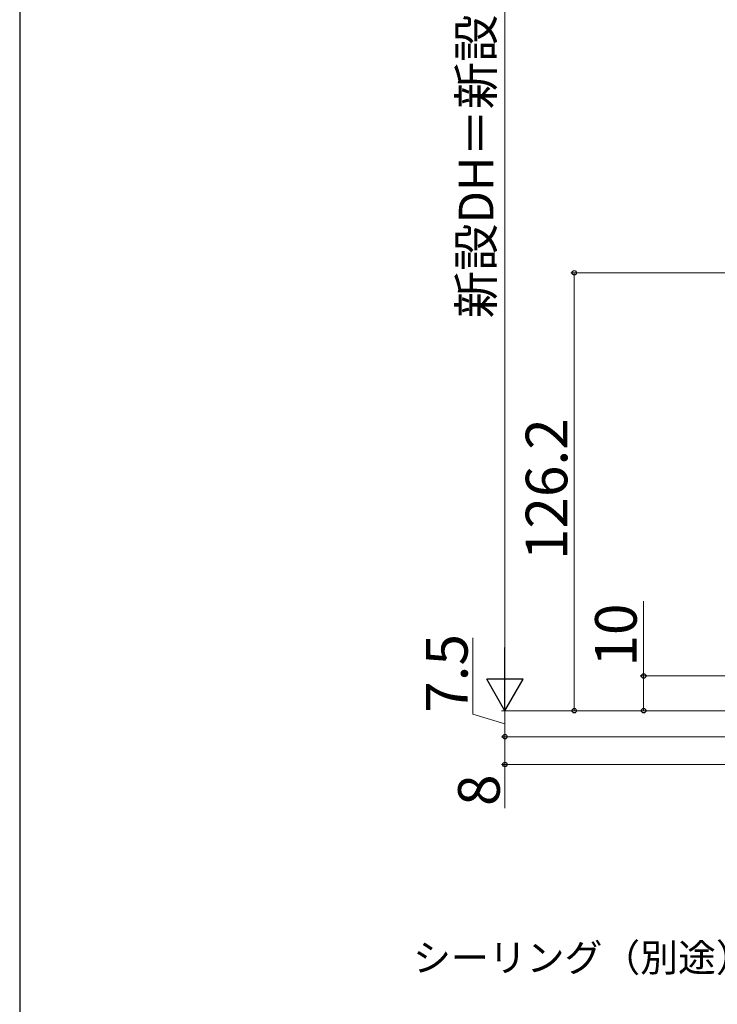
# Model space of a CAD drawing. Extents: x 105 to 1155, y 126 to 1729.
# Drawn here: x 105 to 306, y 880 to 1164 of the extents above; entities that cross this region are included whole.
import ezdxf

# ---------------------------------------------------------------- set-up
doc = ezdxf.new("R2010")
doc.units = 0
doc.layers.add('YKK_D', color=6, linetype='CONTINUOUS', lineweight=13)
doc.layers.add('YKK_ZWAK', color=7, linetype='CONTINUOUS', lineweight=30)
doc.styles.add('text-b', font='txt')

msp = doc.modelspace()

# ---------------------------------------------------------------- linework, layer by layer
at = {"layer": 'YKK_D', "ltscale": 1.5}
for p, q in [((244.9, 1348.36), (244.9, 975.36)), ((370, 964.86), (243.9, 964.86))]:
    msp.add_line(p, q, dxfattribs=at)
at = {"layer": 'YKK_D'}
for p, q in [((370, 1091.06), (263.9, 1091.06)), ((264.9, 1091.06), (264.9, 964.86)), ((284.9, 974.86), (284.9, 996.41)), ((235.65, 963.89), (235.65, 985.84)), ((423.5, 974.86), (283.9, 974.86)), ((284.9, 964.86), (284.9, 974.86)), ((244.9, 961.11), (235.65, 963.89)), ((370, 964.86), (243.9, 964.86)), ((244.9, 964.86), (244.9, 957.36)), ((370, 964.86), (263.9, 964.86)), ((370, 964.86), (283.9, 964.86)), ((368.2, 957.36), (243.9, 957.36)), ((368.2, 957.36), (243.9, 957.36)), ((244.9, 957.36), (244.9, 949.36)), ((367.99, 949.36), (243.9, 949.36)), ((244.9, 949.36), (244.9, 936.72))]:
    msp.add_line(p, q, dxfattribs=at)
at = {"layer": 'YKK_D', "lineweight": -2}
for p, q in [((244.9, 964.86), (244.9, 983.05)), ((244.9, 964.86), (239.65, 973.96)), ((250.15, 973.96), (239.65, 973.96)), ((244.9, 964.86), (250.15, 973.96))]:
    msp.add_line(p, q, dxfattribs=at)
at = {"layer": 'YKK_D', "linetype": 'ByBlock', "lineweight": -2}
for centre, radius in [((264.9, 1091.06), 0.638), ((284.9, 974.86), 0.638), ((264.9, 964.86), 0.637), ((284.9, 964.86), 0.637), ((244.9, 957.36), 0.637), ((244.9, 957.36), 0.638), ((244.9, 949.36), 0.637)]:
    msp.add_circle(centre, radius, dxfattribs=at)
at = {"layer": 'YKK_ZWAK'}
msp.add_line((105, 1656), (105, 126), dxfattribs=at)

# ---------------------------------------------------------------- texts
at = {"layer": 'YKK_D', "style": 'text-b'}
for s, height, p in [('新設DH＝新設ドア枠H－46', 10, (241.59, 1077.97)), ('126.2', 12, (262.9, 1008.26)), ('10', 12, (282.9, 977.57)), ('7.5', 12, (234.15, 964.23)), ('8', 12, (243.4, 937.4))]:
    msp.add_text(s, height=height, rotation=90, dxfattribs=at).set_placement(p)
msp.add_text('シーリング（別途）', height=8, dxfattribs=at).set_placement((218.42, 889.66))

doc.saveas('drawing.dxf')
